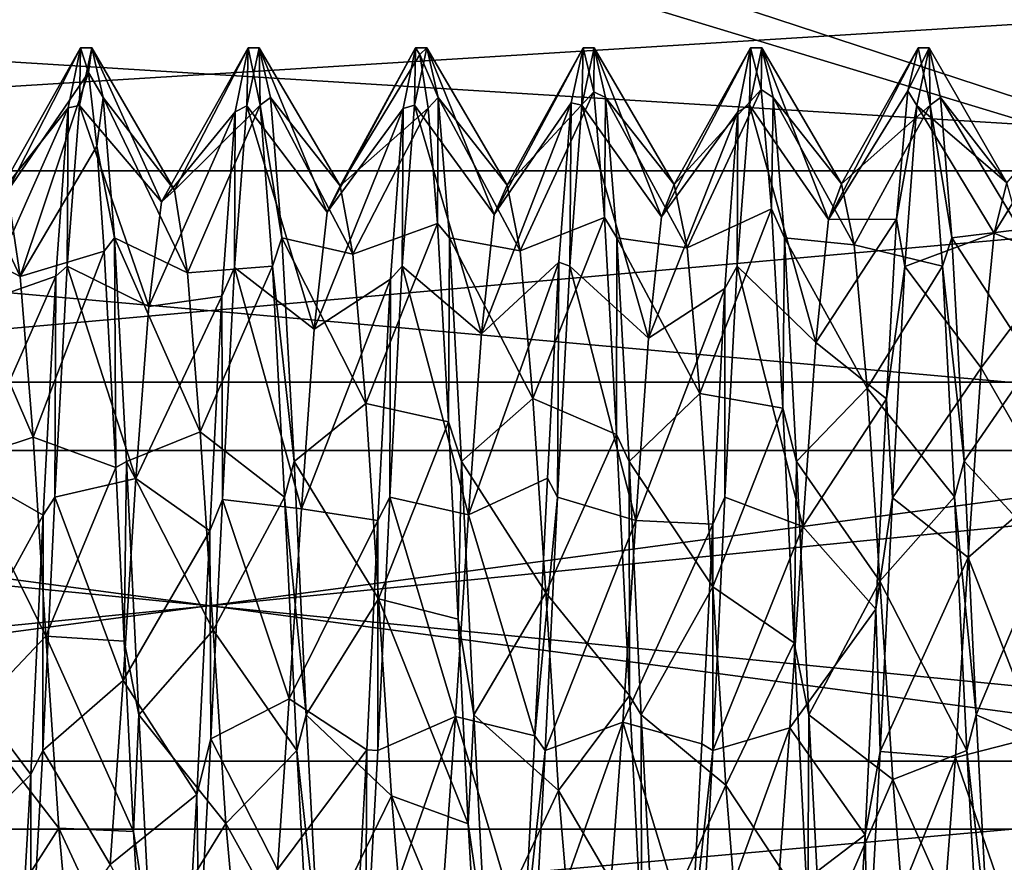
# Model space of a CAD drawing. Extents: x -31 to 106, y -57 to 41.
# Drawn here: x -2 to 7, y -2 to 5 of the extents above; entities that cross this region are included whole.
import ezdxf

# ---------------------------------------------------------------- set-up
doc = ezdxf.new("R2010")
doc.units = 0
doc.header["$MEASUREMENT"] = 0

msp = doc.modelspace()

# ---------------------------------------------------------------- linework, layer by layer
for points in [[(-15, 2.0027, 8.7744), (-0.5847, 6.7336, 5.9715), (-15, 5.6114, 7.0365)], [(15, 2.0027, 8.7744), (-0.5847, 6.7336, 5.9715), (-15, 2.0027, 8.7744)], [(0.5836, 6.7335, -5.9716), (-15, 2.0027, -8.7744), (-15, 5.6114, -7.0365)], [(0.5836, 6.7335, -5.9716), (15, 2.0027, -8.7744), (-15, 2.0027, -8.7744)], [(15, 2.0027, 8.7744), (15, 5.6114, 7.0365), (-0.5847, 6.7336, 5.9715)], [(15, 5.6114, -7.0365), (15, 2.0027, -8.7744), (0.5836, 6.7335, -5.9716)], [(-14, 3.8968, -4.8864), (14, 5.6311, -2.7118), (-14, 5.6311, -2.7118)], [(14, 3.8968, -4.8864), (14, 5.6311, -2.7118), (-14, 3.8968, -4.8864)], [(-14, 5.6311, 2.7118), (14, 3.8968, 4.8864), (-14, 3.8968, 4.8864)], [(14, 5.6311, 2.7118), (14, 3.8968, 4.8864), (-14, 5.6311, 2.7118)], [(-1.153633, 4.999209, -0.002385), (-1.923893, 3.633708, -1.07455), (-1.808693, 3.713475, 0.734597)], [(-1.263195, 4.461646, -2.264011), (-1.923893, 3.633708, -1.07455), (-1.153633, 4.999209, -0.002385)], [(-1.153633, 4.999209, -0.002385), (-1.808693, 3.713475, 0.734597), (-1.081675, 4.778806, 1.4638)], [(-1.153633, 4.999209, -0.002385), (-1.163179, 4.483158, -2.214195), (-1.263195, 4.461646, -2.264011)], [(-0.427107, 3.618971, -1.124333), (-1.163179, 4.483158, -2.214195), (-1.053619, 4.999214, -0.002377)], [(-1.053619, 4.999214, -0.002377), (-1.163179, 4.483158, -2.214195), (-1.153633, 4.999209, -0.002385)], [(-1.081675, 4.778806, 1.4638), (-1.053619, 4.999214, -0.002377), (-1.153633, 4.999209, -0.002385)], [(-0.952049, 4.553733, 2.061178), (-1.053619, 4.999214, -0.002377), (-1.081675, 4.778806, 1.4638)], [(-0.311901, 3.72264, 0.681915), (-1.053619, 4.999214, -0.002377), (-0.952049, 4.553733, 2.061178)], [(-0.427107, 3.618971, -1.124333), (-1.053619, 4.999214, -0.002377), (-0.311901, 3.72264, 0.681915)], [(0.232592, 4.424905, -2.326396), (-0.427107, 3.618971, -1.124333), (0.346561, 4.999278, -0.00226)], [(0.346561, 4.999278, -0.00226), (-0.427107, 3.618971, -1.124333), (-0.311901, 3.72264, 0.681915)], [(0.346561, 4.999278, -0.00226), (-0.311901, 3.72264, 0.681915), (0.456032, 4.483601, 2.209511)], [(0.346561, 4.999278, -0.00226), (0.336716, 4.480226, -2.220371), (0.232592, 4.424905, -2.326396)], [(1.055367, 3.526105, -1.389948), (0.336716, 4.480226, -2.220371), (0.446573, 4.999282, -0.002252)], [(0.446573, 4.999282, -0.002252), (0.336716, 4.480226, -2.220371), (0.346561, 4.999278, -0.00226)], [(0.456032, 4.483601, 2.209511), (0.446573, 4.999282, -0.002252), (0.346561, 4.999278, -0.00226)], [(1.170582, 3.76319, 0.404005), (0.446573, 4.999282, -0.002252), (0.548143, 4.553802, 2.061303)], [(1.170582, 3.76319, 0.404005), (1.055367, 3.526105, -1.389948), (0.446573, 4.999282, -0.002252)], [(0.548143, 4.553802, 2.061303), (0.446573, 4.999282, -0.002252), (0.456032, 4.483601, 2.209511)], [(1.846754, 4.999347, -0.002135), (1.055367, 3.526105, -1.389948), (1.170582, 3.76319, 0.404005)], [(1.73629, 4.454081, -2.277863), (1.055367, 3.526105, -1.389948), (1.846754, 4.999347, -0.002135)], [(1.846754, 4.999347, -0.002135), (1.170582, 3.76319, 0.404005), (1.885288, 4.937705, 0.765965)], [(1.846754, 4.999347, -0.002135), (1.83721, 4.483295, -2.213945), (1.73629, 4.454081, -2.277863)], [(2.552256, 3.505066, -1.43763), (1.83721, 4.483295, -2.213945), (1.946768, 4.999351, -0.002127)], [(1.946768, 4.999351, -0.002127), (1.83721, 4.483295, -2.213945), (1.846754, 4.999347, -0.002135)], [(1.885288, 4.937705, 0.765965), (1.946768, 4.999351, -0.002127), (1.846754, 4.999347, -0.002135)], [(2.048338, 4.55387, 2.061428), (1.946768, 4.999351, -0.002127), (1.885288, 4.937705, 0.765965)], [(2.667473, 3.768654, 0.350623), (1.946768, 4.999351, -0.002127), (2.048338, 4.55387, 2.061428)], [(2.667473, 3.768654, 0.350623), (2.552256, 3.505066, -1.43763), (1.946768, 4.999351, -0.002127)], [(3.346949, 4.999415, -0.00201), (2.552256, 3.505066, -1.43763), (2.667473, 3.768654, 0.350623)], [(3.241495, 4.507067, -2.16342), (2.552256, 3.505066, -1.43763), (3.346949, 4.999415, -0.00201)], [(3.346949, 4.999415, -0.00201), (2.667473, 3.768654, 0.350623), (3.443316, 4.605631, 1.942031)], [(3.346949, 4.999415, -0.00201), (3.337402, 4.483364, -2.21382), (3.241495, 4.507067, -2.16342)], [(4.049044, 3.483228, -1.485612), (3.337402, 4.483364, -2.21382), (3.446962, 4.99942, -0.002001)], [(3.446962, 4.99942, -0.002001), (3.337402, 4.483364, -2.21382), (3.346949, 4.999415, -0.00201)], [(3.443316, 4.605631, 1.942031), (3.446962, 4.99942, -0.002001), (3.346949, 4.999415, -0.00201)], [(3.548532, 4.553939, 2.061553), (3.446962, 4.99942, -0.002001), (3.443316, 4.605631, 1.942031)], [(4.164364, 3.77462, 0.297641), (3.446962, 4.99942, -0.002001), (3.548532, 4.553939, 2.061553)], [(4.164364, 3.77462, 0.297641), (4.049044, 3.483228, -1.485612), (3.446962, 4.99942, -0.002001)], [(4.847143, 4.999484, -0.001885), (4.049044, 3.483228, -1.485612), (4.164364, 3.77462, 0.297641)], [(4.734074, 4.425811, -2.32372), (4.049044, 3.483228, -1.485612), (4.847143, 4.999484, -0.001885)], [(4.847143, 4.999484, -0.001885), (4.164364, 3.77462, 0.297641), (4.94191, 4.625998, 1.891751)], [(4.847143, 4.999484, -0.001885), (4.837597, 4.483432, -2.213695), (4.734074, 4.425811, -2.32372)], [(5.545935, 3.46109, -1.534295), (4.837597, 4.483432, -2.213695), (4.947155, 4.999489, -0.001876)], [(4.947155, 4.999489, -0.001876), (4.837597, 4.483432, -2.213695), (4.847143, 4.999484, -0.001885)], [(4.94191, 4.625998, 1.891751), (4.947155, 4.999489, -0.001876), (4.847143, 4.999484, -0.001885)], [(5.048725, 4.554008, 2.061678), (4.947155, 4.999489, -0.001876), (4.94191, 4.625998, 1.891751)], [(5.661158, 3.780484, 0.245259), (4.947155, 4.999489, -0.001876), (5.048725, 4.554008, 2.061678)], [(5.661158, 3.780484, 0.245259), (5.545935, 3.46109, -1.534295), (4.947155, 4.999489, -0.001876)], [(6.255505, 4.613839, -1.923433), (5.545935, 3.46109, -1.534295), (6.347336, 4.999553, -0.00176)], [(6.347336, 4.999553, -0.00176), (5.545935, 3.46109, -1.534295), (5.661158, 3.780484, 0.245259)], [(6.347336, 4.999553, -0.00176), (5.661158, 3.780484, 0.245259), (6.456808, 4.483876, 2.210012)], [(6.44735, 4.999557, -0.001751), (6.255505, 4.613839, -1.923433), (6.347336, 4.999553, -0.00176)], [(6.44735, 4.999557, -0.001751), (6.33769, 4.482401, -2.21587), (6.255505, 4.613839, -1.923433)], [(7.143637, 3.78813, -0.035953), (6.33769, 4.482401, -2.21587), (6.44735, 4.999557, -0.001751)], [(6.456808, 4.483876, 2.210012), (6.44735, 4.999557, -0.001751), (6.347336, 4.999553, -0.00176)], [(7.143637, 3.78813, -0.035953), (6.44735, 4.999557, -0.001751), (6.54892, 4.554077, 2.061803)], [(6.54892, 4.554077, 2.061803), (6.44735, 4.999557, -0.001751), (6.456808, 4.483876, 2.210012)], [(1.885288, 4.937705, 0.765965), (1.170582, 3.76319, 0.404005), (1.959127, 4.457071, 2.263342)], [(2.048338, 4.55387, 2.061428), (1.885288, 4.937705, 0.765965), (1.959127, 4.457071, 2.263342)], [(-1.081675, 4.778806, 1.4638), (-1.808693, 3.713475, 0.734597), (-1.693565, 2.949617, 2.371983)], [(-1.008558, 4.117438, 2.832553), (-1.081675, 4.778806, 1.4638), (-1.693565, 2.949617, 2.371983)], [(-1.008558, 4.117438, 2.832553), (-0.952049, 4.553733, 2.061178), (-1.081675, 4.778806, 1.4638)], [(3.443316, 4.605631, 1.942031), (2.667473, 3.768654, 0.350623), (2.782619, 3.178427, 2.061126)], [(3.443316, 4.605631, 1.942031), (2.782619, 3.178427, 2.061126), (3.540211, 3.478627, 3.587801)], [(3.540211, 3.478627, 3.587801), (3.548532, 4.553939, 2.061553), (3.443316, 4.605631, 1.942031)], [(4.94191, 4.625998, 1.891751), (4.164364, 3.77462, 0.297641), (4.279512, 3.206395, 2.017247)], [(4.94191, 4.625998, 1.891751), (4.279512, 3.206395, 2.017247), (5.034006, 3.557499, 3.510819)], [(5.034006, 3.557499, 3.510819), (5.048725, 4.554008, 2.061678), (4.94191, 4.625998, 1.891751)], [(6.255505, 4.613839, -1.923433), (6.154917, 3.462945, -3.608012), (5.545935, 3.46109, -1.534295)], [(6.33769, 4.482401, -2.21587), (6.154917, 3.462945, -3.608012), (6.255505, 4.613839, -1.923433)], [(-1.808693, 3.713475, 0.734597), (-2.452244, 4.553664, 2.061053), (-1.693565, 2.949617, 2.371983)], [(-1.693565, 2.949617, 2.371983), (-2.452244, 4.553664, 2.061053), (-2.350662, 3.296348, 3.756723)], [(-0.850464, 3.296417, 3.756848), (-0.952049, 4.553733, 2.061178), (-1.008558, 4.117438, 2.832553)], [(-0.196671, 2.984087, 2.332004), (-0.952049, 4.553733, 2.061178), (-0.850464, 3.296417, 3.756848)], [(-0.311901, 3.72264, 0.681915), (-0.952049, 4.553733, 2.061178), (-0.196671, 2.984087, 2.332004)], [(0.649729, 3.296485, 3.756973), (0.548143, 4.553802, 2.061303), (0.456032, 4.483601, 2.209511)], [(1.170582, 3.76319, 0.404005), (0.548143, 4.553802, 2.061303), (1.285822, 3.148858, 2.104006)], [(1.285822, 3.148858, 2.104006), (0.548143, 4.553802, 2.061303), (0.649729, 3.296485, 3.756973)], [(2.044115, 3.425056, 3.63808), (2.048338, 4.55387, 2.061428), (1.959127, 4.457071, 2.263342)], [(2.149923, 3.296554, 3.757098), (2.048338, 4.55387, 2.061428), (2.044115, 3.425056, 3.63808)], [(2.782619, 3.178427, 2.061126), (2.048338, 4.55387, 2.061428), (2.149923, 3.296554, 3.757098)], [(2.667473, 3.768654, 0.350623), (2.048338, 4.55387, 2.061428), (2.782619, 3.178427, 2.061126)], [(3.241495, 4.507067, -2.16342), (2.436884, 2.437601, -2.901278), (2.552256, 3.505066, -1.43763)], [(3.13118, 3.079029, -3.941425), (2.436884, 2.437601, -2.901278), (3.241495, 4.507067, -2.16342)], [(3.241495, 4.507067, -2.16342), (3.227789, 3.042326, -3.969322), (3.13118, 3.079029, -3.941425)], [(3.337402, 4.483364, -2.21382), (3.227789, 3.042326, -3.969322), (3.241495, 4.507067, -2.16342)], [(3.650116, 3.296623, 3.757223), (3.548532, 4.553939, 2.061553), (3.540211, 3.478627, 3.587801)], [(4.279512, 3.206395, 2.017247), (3.548532, 4.553939, 2.061553), (3.650116, 3.296623, 3.757223)], [(4.279512, 3.206395, 2.017247), (4.164364, 3.77462, 0.297641), (3.548532, 4.553939, 2.061553)], [(5.150311, 3.296692, 3.757348), (5.048725, 4.554008, 2.061678), (5.034006, 3.557499, 3.510819)], [(5.776304, 3.232663, 1.971867), (5.048725, 4.554008, 2.061678), (5.150311, 3.296692, 3.757348)], [(5.776304, 3.232663, 1.971867), (5.661158, 3.780484, 0.245259), (5.048725, 4.554008, 2.061678)], [(6.650505, 3.29676, 3.757473), (6.54892, 4.554077, 2.061803), (6.456808, 4.483876, 2.210012)], [(7.258797, 3.370328, 1.726765), (6.54892, 4.554077, 2.061803), (6.650505, 3.29676, 3.757473)], [(7.258797, 3.370328, 1.726765), (7.143637, 3.78813, -0.035953), (6.54892, 4.554077, 2.061803)], [(-1.375519, 2.952698, -4.038018), (-2.039257, 2.719254, -2.635303), (-1.263195, 4.461646, -2.264011)], [(-1.263195, 4.461646, -2.264011), (-2.039257, 2.719254, -2.635303), (-1.923893, 3.633708, -1.07455)], [(-1.263195, 4.461646, -2.264011), (-1.272793, 3.04212, -3.969697), (-1.375519, 2.952698, -4.038018)], [(-0.542372, 2.682415, -2.674186), (-1.272793, 3.04212, -3.969697), (-1.163179, 4.483158, -2.214195)], [(-1.163179, 4.483158, -2.214195), (-1.272793, 3.04212, -3.969697), (-1.263195, 4.461646, -2.264011)], [(-0.542372, 2.682415, -2.674186), (-1.163179, 4.483158, -2.214195), (-0.427107, 3.618971, -1.124333)], [(0.112453, 2.774033, -4.162919), (-0.542372, 2.682415, -2.674186), (0.232592, 4.424905, -2.326396)], [(0.232592, 4.424905, -2.326396), (-0.542372, 2.682415, -2.674186), (-0.427107, 3.618971, -1.124333)], [(0.456032, 4.483601, 2.209511), (-0.311901, 3.72264, 0.681915), (-0.196671, 2.984087, 2.332004)], [(0.456032, 4.483601, 2.209511), (-0.196671, 2.984087, 2.332004), (0.565405, 3.042866, 3.964881)], [(0.232592, 4.424905, -2.326396), (0.226799, 3.031187, -3.978174), (0.112453, 2.774033, -4.162919)], [(0.940096, 2.47684, -2.865696), (0.226799, 3.031187, -3.978174), (0.336716, 4.480226, -2.220371)], [(0.336716, 4.480226, -2.220371), (0.226799, 3.031187, -3.978174), (0.232592, 4.424905, -2.326396)], [(1.055367, 3.526105, -1.389948), (0.940096, 2.47684, -2.865696), (0.336716, 4.480226, -2.220371)], [(0.649729, 3.296485, 3.756973), (0.456032, 4.483601, 2.209511), (0.565405, 3.042866, 3.964881)], [(1.73629, 4.454081, -2.277863), (0.940096, 2.47684, -2.865696), (1.055367, 3.526105, -1.389948)], [(1.623167, 2.926831, -4.056873), (0.940096, 2.47684, -2.865696), (1.73629, 4.454081, -2.277863)], [(1.959127, 4.457071, 2.263342), (1.170582, 3.76319, 0.404005), (1.285822, 3.148858, 2.104006)], [(1.959127, 4.457071, 2.263342), (1.285822, 3.148858, 2.104006), (2.044115, 3.425056, 3.63808)], [(1.73629, 4.454081, -2.277863), (1.727594, 3.042258, -3.969447), (1.623167, 2.926831, -4.056873)], [(2.436884, 2.437601, -2.901278), (1.727594, 3.042258, -3.969447), (1.83721, 4.483295, -2.213945)], [(1.83721, 4.483295, -2.213945), (1.727594, 3.042258, -3.969447), (1.73629, 4.454081, -2.277863)], [(2.552256, 3.505066, -1.43763), (2.436884, 2.437601, -2.901278), (1.83721, 4.483295, -2.213945)], [(3.933773, 2.398262, -2.935759), (3.227789, 3.042326, -3.969322), (3.337402, 4.483364, -2.21382)], [(4.049044, 3.483228, -1.485612), (3.933773, 2.398262, -2.935759), (3.337402, 4.483364, -2.21382)], [(4.616644, 2.842152, -4.116435), (3.933773, 2.398262, -2.935759), (4.734074, 4.425811, -2.32372)], [(4.734074, 4.425811, -2.32372), (3.933773, 2.398262, -2.935759), (4.049044, 3.483228, -1.485612)], [(4.734074, 4.425811, -2.32372), (4.727982, 3.042395, -3.969197), (4.616644, 2.842152, -4.116435)], [(5.430662, 2.358023, -2.96844), (4.727982, 3.042395, -3.969197), (4.837597, 4.483432, -2.213695)], [(4.837597, 4.483432, -2.213695), (4.727982, 3.042395, -3.969197), (4.734074, 4.425811, -2.32372)], [(5.545935, 3.46109, -1.534295), (5.430662, 2.358023, -2.96844), (4.837597, 4.483432, -2.213695)], [(6.456808, 4.483876, 2.210012), (5.661158, 3.780484, 0.245259), (5.776304, 3.232663, 1.971867)], [(6.456808, 4.483876, 2.210012), (5.776304, 3.232663, 1.971867), (6.566181, 3.043141, 3.965382)], [(6.33769, 4.482401, -2.21587), (6.227974, 3.038363, -3.972272), (6.154917, 3.462945, -3.608012)], [(7.028402, 3.337921, -1.78671), (6.227974, 3.038363, -3.972272), (6.33769, 4.482401, -2.21587)], [(7.028402, 3.337921, -1.78671), (6.33769, 4.482401, -2.21587), (7.143637, 3.78813, -0.035953)], [(6.650505, 3.29676, 3.757473), (6.456808, 4.483876, 2.210012), (6.566181, 3.043141, 3.965382)], [(7.740675, 4.49527, -2.181548), (7.028402, 3.337921, -1.78671), (7.143637, 3.78813, -0.035953)], [(7.740675, 4.49527, -2.181548), (7.632763, 3.094038, -3.930847), (7.028402, 3.337921, -1.78671)], [(-1.008558, 4.117438, 2.832553), (-1.693565, 2.949617, 2.371983), (-0.940981, 3.177405, 3.855048)], [(-0.850464, 3.296417, 3.756848), (-1.008558, 4.117438, 2.832553), (-0.940981, 3.177405, 3.855048)], [(-14, 1.3908, -6.0933), (14, 1.3908, -6.0933), (-14, 3.8968, -4.8864)], [(14, 1.3908, -6.0933), (14, 3.8968, -4.8864), (-14, 3.8968, -4.8864)], [(-14, 3.8968, 4.8864), (14, 3.8968, 4.8864), (-14, 1.3908, 6.0933)], [(14, 3.8968, 4.8864), (14, 1.3908, 6.0933), (-14, 1.3908, 6.0933)], [(5.034006, 3.557499, 3.510819), (4.279512, 3.206395, 2.017247), (4.394575, 1.902836, 3.270759)], [(5.034006, 3.557499, 3.510819), (4.394575, 1.902836, 3.270759), (5.137524, 1.76987, 4.673596)], [(5.137524, 1.76987, 4.673596), (5.150311, 3.296692, 3.757348), (5.034006, 3.557499, 3.510819)], [(3.540211, 3.478627, 3.587801), (2.782619, 3.178427, 2.061126), (2.897778, 1.856464, 3.297835)], [(3.540211, 3.478627, 3.587801), (2.897778, 1.856464, 3.297835), (3.648014, 1.532978, 4.757571)], [(3.648014, 1.532978, 4.757571), (3.650116, 3.296623, 3.757223), (3.540211, 3.478627, 3.587801)], [(6.065023, 1.852746, -4.644727), (5.430662, 2.358023, -2.96844), (6.154917, 3.462945, -3.608012)], [(6.154917, 3.462945, -3.608012), (5.430662, 2.358023, -2.96844), (5.545935, 3.46109, -1.534295)], [(6.154917, 3.462945, -3.608012), (6.227974, 3.038363, -3.972272), (6.065023, 1.852746, -4.644727)], [(2.044115, 3.425056, 3.63808), (1.285822, 3.148858, 2.104006), (1.400883, 1.810692, 3.324912)], [(2.044115, 3.425056, 3.63808), (1.400883, 1.810692, 3.324912), (2.141529, 1.649221, 4.718346)], [(2.141529, 1.649221, 4.718346), (2.149923, 3.296554, 3.757098), (2.044115, 3.425056, 3.63808)], [(7.373976, 2.184794, 3.090497), (7.258797, 3.370328, 1.726765), (6.650505, 3.29676, 3.757473)], [(-1.693565, 2.949617, 2.371983), (-2.350662, 3.296348, 3.756723), (-1.57852, 1.511429, 3.472669)], [(-1.57852, 1.511429, 3.472669), (-2.350662, 3.296348, 3.756723), (-2.241364, 1.293583, 4.827278)], [(-0.838184, 1.239742, 4.841595), (-0.850464, 3.296417, 3.756848), (-0.940981, 3.177405, 3.855048)], [(-0.081623, 1.558802, 3.449893), (-0.850464, 3.296417, 3.756848), (-0.741167, 1.293652, 4.827404)], [(-0.196671, 2.984087, 2.332004), (-0.850464, 3.296417, 3.756848), (-0.081623, 1.558802, 3.449893)], [(-0.741167, 1.293652, 4.827404), (-0.850464, 3.296417, 3.756848), (-0.838184, 1.239742, 4.841595)], [(0.759027, 1.293721, 4.827528), (0.649729, 3.296485, 3.756973), (0.565405, 3.042866, 3.964881)], [(1.400883, 1.810692, 3.324912), (0.649729, 3.296485, 3.756973), (0.759027, 1.293721, 4.827528)], [(1.285822, 3.148858, 2.104006), (0.649729, 3.296485, 3.756973), (1.400883, 1.810692, 3.324912)], [(2.25922, 1.293789, 4.827653), (2.149923, 3.296554, 3.757098), (2.141529, 1.649221, 4.718346)], [(2.897778, 1.856464, 3.297835), (2.149923, 3.296554, 3.757098), (2.25922, 1.293789, 4.827653)], [(2.782619, 3.178427, 2.061126), (2.149923, 3.296554, 3.757098), (2.897778, 1.856464, 3.297835)], [(3.759415, 1.293858, 4.827779), (3.650116, 3.296623, 3.757223), (3.648014, 1.532978, 4.757571)], [(4.279512, 3.206395, 2.017247), (3.650116, 3.296623, 3.757223), (4.394575, 1.902836, 3.270759)], [(4.394575, 1.902836, 3.270759), (3.650116, 3.296623, 3.757223), (3.759415, 1.293858, 4.827779)], [(5.259607, 1.293927, 4.827904), (5.150311, 3.296692, 3.757348), (5.137524, 1.76987, 4.673596)], [(5.89147, 1.949508, 3.244182), (5.150311, 3.296692, 3.757348), (5.259607, 1.293927, 4.827904)], [(5.776304, 3.232663, 1.971867), (5.150311, 3.296692, 3.757348), (5.89147, 1.949508, 3.244182)], [(6.913128, 2.131547, -3.135549), (6.227974, 3.038363, -3.972272), (7.028402, 3.337921, -1.78671)], [(6.759802, 1.293996, 4.828029), (6.650505, 3.29676, 3.757473), (6.566181, 3.043141, 3.965382)], [(7.373976, 2.184794, 3.090497), (6.650505, 3.29676, 3.757473), (6.759802, 1.293996, 4.828029)], [(7.632763, 3.094038, -3.930847), (6.913128, 2.131547, -3.135549), (7.028402, 3.337921, -1.78671)], [(-0.940981, 3.177405, 3.855048), (-1.693565, 2.949617, 2.371983), (-1.57852, 1.511429, 3.472669)], [(-0.940981, 3.177405, 3.855048), (-1.57852, 1.511429, 3.472669), (-0.838184, 1.239742, 4.841595)], [(6.566181, 3.043141, 3.965382), (5.776304, 3.232663, 1.971867), (5.89147, 1.949508, 3.244182)], [(7.632763, 3.094038, -3.930847), (7.524836, 1.066792, -4.883573), (6.913128, 2.131547, -3.135549)], [(-0.657656, 1.139232, -3.614487), (-1.382322, 0.97337, -4.906922), (-1.272793, 3.04212, -3.969697)], [(-1.272793, 3.04212, -3.969697), (-1.382322, 0.97337, -4.906922), (-1.375519, 2.952698, -4.038018)], [(-0.542372, 2.682415, -2.674186), (-0.657656, 1.139232, -3.614487), (-1.272793, 3.04212, -3.969697)], [(0.565405, 3.042866, 3.964881), (-0.196671, 2.984087, 2.332004), (-0.081623, 1.558802, 3.449893)], [(0.565405, 3.042866, 3.964881), (-0.081623, 1.558802, 3.449893), (0.674591, 0.974282, 4.901917)], [(0.226799, 3.031187, -3.978174), (0.116869, 0.952935, -4.911098), (0.112453, 2.774033, -4.162919)], [(0.824808, 0.868259, -3.689186), (0.116869, 0.952935, -4.911098), (0.226799, 3.031187, -3.978174)], [(0.940096, 2.47684, -2.865696), (0.824808, 0.868259, -3.689186), (0.226799, 3.031187, -3.978174)], [(0.759027, 1.293721, 4.827528), (0.565405, 3.042866, 3.964881), (0.674591, 0.974282, 4.901917)], [(2.321596, 0.81612, -3.699565), (1.618065, 0.973507, -4.906672), (1.727594, 3.042258, -3.969447)], [(1.727594, 3.042258, -3.969447), (1.618065, 0.973507, -4.906672), (1.623167, 2.926831, -4.056873)], [(2.436884, 2.437601, -2.901278), (2.321596, 0.81612, -3.699565), (1.727594, 3.042258, -3.969447)], [(3.13118, 3.079029, -3.941425), (2.321596, 0.81612, -3.699565), (2.436884, 2.437601, -2.901278)], [(3.028662, 1.144297, -4.868142), (2.321596, 0.81612, -3.699565), (3.13118, 3.079029, -3.941425)], [(3.13118, 3.079029, -3.941425), (3.118258, 0.973576, -4.906547), (3.028662, 1.144297, -4.868142)], [(3.227789, 3.042326, -3.969322), (3.118258, 0.973576, -4.906547), (3.13118, 3.079029, -3.941425)], [(3.818485, 0.763581, -3.710144), (3.118258, 0.973576, -4.906547), (3.227789, 3.042326, -3.969322)], [(3.933773, 2.398262, -2.935759), (3.818485, 0.763581, -3.710144), (3.227789, 3.042326, -3.969322)], [(4.727982, 3.042395, -3.969197), (4.618452, 0.973645, -4.906422), (4.616644, 2.842152, -4.116435)], [(5.315275, 0.711241, -3.721523), (4.618452, 0.973645, -4.906422), (4.727982, 3.042395, -3.969197)], [(5.430662, 2.358023, -2.96844), (5.315275, 0.711241, -3.721523), (4.727982, 3.042395, -3.969197)], [(6.566181, 3.043141, 3.965382), (5.89147, 1.949508, 3.244182), (6.675365, 0.974557, 4.902417)], [(6.227974, 3.038363, -3.972272), (6.118244, 0.966212, -4.907997), (6.065023, 1.852746, -4.644727)], [(6.913128, 2.131547, -3.135549), (6.118244, 0.966212, -4.907997), (6.227974, 3.038363, -3.972272)], [(6.759802, 1.293996, 4.828029), (6.566181, 3.043141, 3.965382), (6.675365, 0.974557, 4.902417)], [(-1.487753, 0.810441, -4.936643), (-2.154545, 1.189971, -3.600308), (-1.375519, 2.952698, -4.038018)], [(-1.375519, 2.952698, -4.038018), (-2.154545, 1.189971, -3.600308), (-2.039257, 2.719254, -2.635303)], [(-1.375519, 2.952698, -4.038018), (-1.382322, 0.97337, -4.906922), (-1.487753, 0.810441, -4.936643)], [(1.623167, 2.926831, -4.056873), (0.824808, 0.868259, -3.689186), (0.940096, 2.47684, -2.865696)], [(1.510033, 0.762472, -4.942895), (0.824808, 0.868259, -3.689186), (1.623167, 2.926831, -4.056873)], [(1.623167, 2.926831, -4.056873), (1.618065, 0.973507, -4.906672), (1.510033, 0.762472, -4.942895)], [(4.508917, 0.730105, -4.947248), (3.818485, 0.763581, -3.710144), (4.616644, 2.842152, -4.116435)], [(4.616644, 2.842152, -4.116435), (3.818485, 0.763581, -3.710144), (3.933773, 2.398262, -2.935759)], [(4.616644, 2.842152, -4.116435), (4.618452, 0.973645, -4.906422), (4.508917, 0.730105, -4.947248)], [(0.005629, 0.67269, -4.955527), (-0.657656, 1.139232, -3.614487), (0.112453, 2.774033, -4.162919)], [(0.112453, 2.774033, -4.162919), (-0.657656, 1.139232, -3.614487), (-0.542372, 2.682415, -2.674186)], [(0.112453, 2.774033, -4.162919), (0.116869, 0.952935, -4.911098), (0.005629, 0.67269, -4.955527)], [(6.065023, 1.852746, -4.644727), (5.315275, 0.711241, -3.721523), (5.430662, 2.358023, -2.96844)], [(6.797743, 0.43337, -3.763917), (6.118244, 0.966212, -4.907997), (6.913128, 2.131547, -3.135549)], [(7.488981, 0.501137, 3.755415), (7.373976, 2.184794, 3.090497), (6.759802, 1.293996, 4.828029)], [(7.524836, 1.066792, -4.883573), (6.797743, 0.43337, -3.763917), (6.913128, 2.131547, -3.135549)], [(15, 2.0027, 8.7744), (-15, 2.0027, 8.7744), (-15, -2.0027, 8.7744)], [(15, -2.0027, 8.7744), (15, 2.0027, 8.7744), (-15, -2.0027, 8.7744)], [(15, -2.0027, -8.7744), (-15, -2.0027, -8.7744), (-15, 2.0027, -8.7744)], [(15, 2.0027, -8.7744), (15, -2.0027, -8.7744), (-15, 2.0027, -8.7744)], [(5.89147, 1.949508, 3.244182), (5.259607, 1.293927, 4.827904), (6.006468, 0.220835, 3.782282)], [(6.675365, 0.974557, 4.902417), (5.89147, 1.949508, 3.244182), (6.006468, 0.220835, 3.782282)], [(2.897778, 1.856464, 3.297835), (2.25922, 1.293789, 4.827653), (3.01277, 0.116185, 3.784228)], [(3.648014, 1.532978, 4.757571), (2.897778, 1.856464, 3.297835), (3.01277, 0.116185, 3.784228)], [(4.394575, 1.902836, 3.270759), (3.759415, 1.293858, 4.827779), (4.509569, 0.16876, 3.783655)], [(5.137524, 1.76987, 4.673596), (4.394575, 1.902836, 3.270759), (4.509569, 0.16876, 3.783655)], [(5.97064, -0.031431, -5.002568), (5.315275, 0.711241, -3.721523), (6.065023, 1.852746, -4.644727)], [(6.065023, 1.852746, -4.644727), (6.118244, 0.966212, -4.907997), (5.97064, -0.031431, -5.002568)], [(1.400883, 1.810692, 3.324912), (0.759027, 1.293721, 4.827528), (1.515875, 0.062809, 3.783801)], [(2.141529, 1.649221, 4.718346), (1.400883, 1.810692, 3.324912), (1.515875, 0.062809, 3.783801)], [(5.137524, 1.76987, 4.673596), (4.509569, 0.16876, 3.783655), (5.239176, -0.331971, 4.986548)], [(5.239176, -0.331971, 4.986548), (5.259607, 1.293927, 4.827904), (5.137524, 1.76987, 4.673596)], [(2.141529, 1.649221, 4.718346), (1.515875, 0.062809, 3.783801), (2.229805, -0.120181, 4.995308)], [(2.229805, -0.120181, 4.995308), (2.25922, 1.293789, 4.827653), (2.141529, 1.649221, 4.718346)], [(-1.57852, 1.511429, 3.472669), (-2.241364, 1.293583, 4.827278), (-1.46344, -0.271771, 3.773836)], [(-0.838184, 1.239742, 4.841595), (-1.57852, 1.511429, 3.472669), (-1.46344, -0.271771, 3.773836)], [(-0.081623, 1.558802, 3.449893), (-0.741167, 1.293652, 4.827404), (0.033356, -0.218195, 3.778163)], [(0.674591, 0.974282, 4.901917), (-0.081623, 1.558802, 3.449893), (0.033356, -0.218195, 3.778163)], [(3.648014, 1.532978, 4.757571), (3.01277, 0.116185, 3.784228), (3.762743, -0.804204, 4.931596)], [(3.762743, -0.804204, 4.931596), (3.759415, 1.293858, 4.827779), (3.648014, 1.532978, 4.757571)], [(-14, -1.3908, -6.0933), (14, 1.3908, -6.0933), (-14, 1.3908, -6.0933)], [(14, -1.3908, -6.0933), (14, 1.3908, -6.0933), (-14, -1.3908, -6.0933)], [(-14, 1.3908, 6.0933), (14, -1.3908, 6.0933), (-14, -1.3908, 6.0933)], [(14, 1.3908, 6.0933), (14, -1.3908, 6.0933), (-14, 1.3908, 6.0933)], [(-1.46344, -0.271771, 3.773836), (-2.241364, 1.293583, 4.827278), (-2.13213, -0.976299, 4.901593)], [(-0.838184, 1.239742, 4.841595), (-1.46344, -0.271771, 3.773836), (-0.761297, -0.316444, 4.986149)], [(-0.761297, -0.316444, 4.986149), (-0.741167, 1.293652, 4.827404), (-0.838184, 1.239742, 4.841595)], [(-0.631941, -0.97623, 4.901718), (-0.741167, 1.293652, 4.827404), (-0.761297, -0.316444, 4.986149)], [(0.033356, -0.218195, 3.778163), (-0.741167, 1.293652, 4.827404), (-0.631941, -0.97623, 4.901718)], [(0.868254, -0.976161, 4.901843), (0.759027, 1.293721, 4.827528), (0.674591, 0.974282, 4.901917)], [(1.515875, 0.062809, 3.783801), (0.759027, 1.293721, 4.827528), (0.868254, -0.976161, 4.901843)], [(2.368448, -0.976093, 4.901968), (2.25922, 1.293789, 4.827653), (2.229805, -0.120181, 4.995308)], [(3.01277, 0.116185, 3.784228), (2.25922, 1.293789, 4.827653), (2.368448, -0.976093, 4.901968)], [(4.509569, 0.16876, 3.783655), (3.759415, 1.293858, 4.827779), (3.868641, -0.976024, 4.902093)], [(3.868641, -0.976024, 4.902093), (3.759415, 1.293858, 4.827779), (3.762743, -0.804204, 4.931596)], [(5.368835, -0.975955, 4.902218), (5.259607, 1.293927, 4.827904), (5.239176, -0.331971, 4.986548)], [(6.006468, 0.220835, 3.782282), (5.259607, 1.293927, 4.827904), (5.368835, -0.975955, 4.902218)], [(6.86903, -0.975886, 4.902343), (6.759802, 1.293996, 4.828029), (6.675365, 0.974557, 4.902417)], [(7.488981, 0.501137, 3.755415), (6.759802, 1.293996, 4.828029), (6.86903, -0.975886, 4.902343)], [(-1.487753, 0.810441, -4.936643), (-2.269817, -0.616079, -3.740618), (-2.154545, 1.189971, -3.600308)], [(-0.657656, 1.139232, -3.614487), (-0.773027, -0.668217, -3.733395), (-1.382322, 0.97337, -4.906922)], [(0.005629, 0.67269, -4.955527), (-0.773027, -0.668217, -3.733395), (-0.657656, 1.139232, -3.614487)], [(3.028662, 1.144297, -4.868142), (2.915855, -1.164006, -4.866957), (2.321596, 0.81612, -3.699565)], [(3.118258, 0.973576, -4.906547), (2.915855, -1.164006, -4.866957), (3.028662, 1.144297, -4.868142)], [(7.524836, 1.066792, -4.883573), (7.417038, -1.172301, -4.865982), (6.797743, 0.43337, -3.763917)], [(-0.773027, -0.668217, -3.733395), (-1.491924, -1.296522, -4.832625), (-1.382322, 0.97337, -4.906922)], [(-1.382322, 0.97337, -4.906922), (-1.491924, -1.296522, -4.832625), (-1.487753, 0.810441, -4.936643)], [(0.674591, 0.974282, 4.901917), (0.033356, -0.218195, 3.778163), (0.783812, -1.295613, 4.827412)], [(0.868254, -0.976161, 4.901843), (0.674591, 0.974282, 4.901917), (0.783812, -1.295613, 4.827412)], [(2.206335, -0.993416, -3.660252), (1.508463, -1.296385, -4.832376), (1.618065, 0.973507, -4.906672)], [(1.618065, 0.973507, -4.906672), (1.508463, -1.296385, -4.832376), (1.510033, 0.762472, -4.942895)], [(2.321596, 0.81612, -3.699565), (2.206335, -0.993416, -3.660252), (1.618065, 0.973507, -4.906672)], [(3.118258, 0.973576, -4.906547), (3.008657, -1.296316, -4.83225), (2.915855, -1.164006, -4.866957)], [(3.818485, 0.763581, -3.710144), (3.008657, -1.296316, -4.83225), (3.118258, 0.973576, -4.906547)], [(5.315275, 0.711241, -3.721523), (4.508852, -1.296247, -4.832125), (4.618452, 0.973645, -4.906422)], [(4.618452, 0.973645, -4.906422), (4.508852, -1.296247, -4.832125), (4.508917, 0.730105, -4.947248)], [(6.675365, 0.974557, 4.902417), (6.006468, 0.220835, 3.782282), (6.784588, -1.295338, 4.827913)], [(6.86903, -0.975886, 4.902343), (6.675365, 0.974557, 4.902417), (6.784588, -1.295338, 4.827913)], [(0.116869, 0.952935, -4.911098), (0.013378, -1.193142, -4.859199), (0.005629, 0.67269, -4.955527)], [(0.716553, -0.833567, -3.698974), (0.013378, -1.193142, -4.859199), (0.116869, 0.952935, -4.911098)], [(0.824808, 0.868259, -3.689186), (0.716553, -0.833567, -3.698974), (0.116869, 0.952935, -4.911098)], [(6.118244, 0.966212, -4.907997), (6.008545, -1.30608, -4.8295), (5.97064, -0.031431, -5.002568)], [(6.797743, 0.43337, -3.763917), (6.008545, -1.30608, -4.8295), (6.118244, 0.966212, -4.907997)], [(-1.599953, -1.51205, -4.774037), (-2.269817, -0.616079, -3.740618), (-1.487753, 0.810441, -4.936643)], [(-1.487753, 0.810441, -4.936643), (-1.491924, -1.296522, -4.832625), (-1.599953, -1.51205, -4.774037)], [(1.510033, 0.762472, -4.942895), (0.716553, -0.833567, -3.698974), (0.824808, 0.868259, -3.689186)], [(2.915855, -1.164006, -4.866957), (2.206335, -0.993416, -3.660252), (2.321596, 0.81612, -3.699565)], [(1.411053, -1.289989, -4.836684), (0.716553, -0.833567, -3.698974), (1.510033, 0.762472, -4.942895)], [(1.510033, 0.762472, -4.942895), (1.508463, -1.296385, -4.832376), (1.411053, -1.289989, -4.836684)], [(3.703123, -1.043453, -3.646128), (3.008657, -1.296316, -4.83225), (3.818485, 0.763581, -3.710144)], [(4.508917, 0.730105, -4.947248), (3.703123, -1.043453, -3.646128), (3.818485, 0.763581, -3.710144)], [(4.412344, -1.237245, -4.848233), (3.703123, -1.043453, -3.646128), (4.508917, 0.730105, -4.947248)], [(4.508917, 0.730105, -4.947248), (4.508852, -1.296247, -4.832125), (4.412344, -1.237245, -4.848233)], [(5.200012, -1.093389, -3.629303), (4.508852, -1.296247, -4.832125), (5.315275, 0.711241, -3.721523)], [(5.97064, -0.031431, -5.002568), (5.200012, -1.093389, -3.629303), (5.315275, 0.711241, -3.721523)], [(-0.111073, -1.6904, -4.709713), (-0.773027, -0.668217, -3.733395), (0.005629, 0.67269, -4.955527)], [(0.005629, 0.67269, -4.955527), (0.013378, -1.193142, -4.859199), (-0.111073, -1.6904, -4.709713)], [(7.488981, 0.501137, 3.755415), (6.86903, -0.975886, 4.902343), (7.603935, -1.297607, 3.555516)], [(6.682487, -1.359448, -3.53818), (6.008545, -1.30608, -4.8295), (6.797743, 0.43337, -3.763917)], [(7.417038, -1.172301, -4.865982), (6.682487, -1.359448, -3.53818), (6.797743, 0.43337, -3.763917)], [(6.006468, 0.220835, 3.782282), (5.368835, -0.975955, 4.902218), (6.121418, -1.557917, 3.449467)], [(6.784588, -1.295338, 4.827913), (6.006468, 0.220835, 3.782282), (6.121418, -1.557917, 3.449467)], [(3.01277, 0.116185, 3.784228), (2.368448, -0.976093, 4.901968), (3.127722, -1.65537, 3.406507)], [(3.762743, -0.804204, 4.931596), (3.01277, 0.116185, 3.784228), (3.127722, -1.65537, 3.406507)], [(4.509569, 0.16876, 3.783655), (3.868641, -0.976024, 4.902093), (4.624619, -1.607094, 3.428037)], [(5.239176, -0.331971, 4.986548), (4.509569, 0.16876, 3.783655), (4.624619, -1.607094, 3.428037)], [(1.515875, 0.062809, 3.783801), (0.868254, -0.976161, 4.901843), (1.630924, -1.702947, 3.384678)], [(2.229805, -0.120181, 4.995308), (1.515875, 0.062809, 3.783801), (2.317446, -1.952246, 4.601681)], [(2.317446, -1.952246, 4.601681), (1.515875, 0.062809, 3.783801), (1.630924, -1.702947, 3.384678)], [(5.873077, -2.05186, -4.561711), (5.200012, -1.093389, -3.629303), (5.97064, -0.031431, -5.002568)], [(5.97064, -0.031431, -5.002568), (6.008545, -1.30608, -4.8295), (5.873077, -2.05186, -4.561711)], [(2.317446, -1.952246, 4.601681), (2.368448, -0.976093, 4.901968), (2.229805, -0.120181, 4.995308)], [(0.033356, -0.218195, 3.778163), (-0.631941, -0.97623, 4.901718), (0.148304, -1.949758, 3.249025)], [(0.783812, -1.295613, 4.827412), (0.033356, -0.218195, 3.778163), (0.148304, -1.949758, 3.249025)], [(-1.46344, -0.271771, 3.773836), (-2.13213, -0.976299, 4.901593), (-1.348494, -1.993635, 3.220795)], [(-0.761297, -0.316444, 4.986149), (-1.46344, -0.271771, 3.773836), (-0.679247, -2.021595, 4.571924)], [(-0.679247, -2.021595, 4.571924), (-1.46344, -0.271771, 3.773836), (-1.348494, -1.993635, 3.220795)], [(-0.679247, -2.021595, 4.571924), (-0.631941, -0.97623, 4.901718), (-0.761297, -0.316444, 4.986149)], [(5.360056, -2.72174, 4.194246), (5.239176, -0.331971, 4.986548), (4.624619, -1.607094, 3.428037)], [(5.360056, -2.72174, 4.194246), (5.368835, -0.975955, 4.902218), (5.239176, -0.331971, 4.986548)], [(-1.599953, -1.51205, -4.774037), (-2.385139, -2.27734, -3.030012), (-2.269817, -0.616079, -3.740618)], [(-0.773027, -0.668217, -3.733395), (-0.888247, -2.319374, -2.996685), (-1.491924, -1.296522, -4.832625)], [(-0.111073, -1.6904, -4.709713), (-0.888247, -2.319374, -2.996685), (-0.773027, -0.668217, -3.733395)], [(0.716553, -0.833567, -3.698974), (0.610147, -2.363408, -2.964158), (0.013378, -1.193142, -4.859199)], [(1.411053, -1.289989, -4.836684), (0.610147, -2.363408, -2.964158), (0.716553, -0.833567, -3.698974)], [(3.762743, -0.804204, 4.931596), (3.127722, -1.65537, 3.406507), (3.871841, -2.936548, 4.046693)], [(3.871841, -2.936548, 4.046693), (3.868641, -0.976024, 4.902093), (3.762743, -0.804204, 4.931596)], [(-1.348494, -1.993635, 3.220795), (-2.13213, -0.976299, 4.901593), (-2.023033, -3.045039, 3.964386)], [(-0.52284, -3.044971, 3.964512), (-0.631941, -0.97623, 4.901718), (-0.679247, -2.021595, 4.571924)], [(0.148304, -1.949758, 3.249025), (-0.631941, -0.97623, 4.901718), (-0.52284, -3.044971, 3.964512)], [(0.977352, -3.044902, 3.964637), (0.868254, -0.976161, 4.901843), (0.783812, -1.295613, 4.827412)], [(1.630924, -1.702947, 3.384678), (0.868254, -0.976161, 4.901843), (0.977352, -3.044902, 3.964637)], [(2.206335, -0.993416, -3.660252), (1.398933, -3.29916, -3.761838), (1.508463, -1.296385, -4.832376)], [(2.091127, -2.574752, -2.78032), (1.398933, -3.29916, -3.761838), (2.206335, -0.993416, -3.660252)], [(2.817327, -3.042079, -3.970135), (2.091127, -2.574752, -2.78032), (2.206335, -0.993416, -3.660252)], [(2.915855, -1.164006, -4.866957), (2.817327, -3.042079, -3.970135), (2.206335, -0.993416, -3.660252)], [(2.477547, -3.044833, 3.964762), (2.368448, -0.976093, 4.901968), (2.317446, -1.952246, 4.601681)], [(3.127722, -1.65537, 3.406507), (2.368448, -0.976093, 4.901968), (2.477547, -3.044833, 3.964762)], [(3.703123, -1.043453, -3.646128), (2.899128, -3.299091, -3.761713), (3.008657, -1.296316, -4.83225)], [(3.587919, -2.614586, -2.744693), (2.899128, -3.299091, -3.761713), (3.703123, -1.043453, -3.646128)], [(4.316521, -3.057611, -3.958309), (3.587919, -2.614586, -2.744693), (3.703123, -1.043453, -3.646128)], [(4.412344, -1.237245, -4.848233), (4.316521, -3.057611, -3.958309), (3.703123, -1.043453, -3.646128)], [(4.624619, -1.607094, 3.428037), (3.868641, -0.976024, 4.902093), (3.977741, -3.044765, 3.964887)], [(3.977741, -3.044765, 3.964887), (3.868641, -0.976024, 4.902093), (3.871841, -2.936548, 4.046693)], [(5.477934, -3.044696, 3.965012), (5.368835, -0.975955, 4.902218), (5.360056, -2.72174, 4.194246)], [(6.121418, -1.557917, 3.449467), (5.368835, -0.975955, 4.902218), (5.477934, -3.044696, 3.965012)], [(6.978128, -3.044627, 3.965137), (6.86903, -0.975886, 4.902343), (6.784588, -1.295338, 4.827913)], [(7.603935, -1.297607, 3.555516), (6.86903, -0.975886, 4.902343), (6.978128, -3.044627, 3.965137)], [(5.200012, -1.093389, -3.629303), (4.399321, -3.299022, -3.761588), (4.508852, -1.296247, -4.832125)], [(5.08481, -2.65362, -2.709365), (4.399321, -3.299022, -3.761588), (5.200012, -1.093389, -3.629303)], [(5.873077, -2.05186, -4.561711), (5.08481, -2.65362, -2.709365), (5.200012, -1.093389, -3.629303)], [(0.013378, -1.193142, -4.859199), (-0.090052, -3.119517, -3.912373), (-0.111073, -1.6904, -4.709713)], [(0.610147, -2.363408, -2.964158), (-0.090052, -3.119517, -3.912373), (0.013378, -1.193142, -4.859199)], [(3.008657, -1.296316, -4.83225), (2.817327, -3.042079, -3.970135), (2.915855, -1.164006, -4.866957)], [(7.3092, -3.177381, -3.861853), (6.682487, -1.359448, -3.53818), (7.417038, -1.172301, -4.865982)], [(-0.888247, -2.319374, -2.996685), (-1.601454, -3.299297, -3.762088), (-1.491924, -1.296522, -4.832625)], [(-1.491924, -1.296522, -4.832625), (-1.601454, -3.299297, -3.762088), (-1.599953, -1.51205, -4.774037)], [(0.783812, -1.295613, 4.827412), (0.148304, -1.949758, 3.249025), (0.893011, -3.298556, 3.756691)], [(1.310129, -3.119453, -3.912257), (0.610147, -2.363408, -2.964158), (1.411053, -1.289989, -4.836684)], [(0.977352, -3.044902, 3.964637), (0.783812, -1.295613, 4.827412), (0.893011, -3.298556, 3.756691)], [(1.411053, -1.289989, -4.836684), (1.398933, -3.29916, -3.761838), (1.310129, -3.119453, -3.912257)], [(1.508463, -1.296385, -4.832376), (1.398933, -3.29916, -3.761838), (1.411053, -1.289989, -4.836684)], [(3.008657, -1.296316, -4.83225), (2.899128, -3.299091, -3.761713), (2.817327, -3.042079, -3.970135)], [(4.508852, -1.296247, -4.832125), (4.316521, -3.057611, -3.958309), (4.412344, -1.237245, -4.848233)], [(4.508852, -1.296247, -4.832125), (4.399321, -3.299022, -3.761588), (4.316521, -3.057611, -3.958309)], [(6.008545, -1.30608, -4.8295), (5.898912, -3.308454, -3.752862), (5.873077, -2.05186, -4.561711)], [(6.682487, -1.359448, -3.53818), (5.898912, -3.308454, -3.752862), (6.008545, -1.30608, -4.8295)], [(6.784588, -1.295338, 4.827913), (6.121418, -1.557917, 3.449467), (6.893785, -3.298281, 3.757191)], [(6.978128, -3.044627, 3.965137), (6.784588, -1.295338, 4.827913), (6.893785, -3.298281, 3.757191)], [(7.603935, -1.297607, 3.555516), (6.978128, -3.044627, 3.965137), (7.718979, -2.800279, 2.550927)], [(-14, -3.8968, -4.8864), (14, -3.8968, -4.8864), (-14, -1.3908, -6.0933)], [(14, -3.8968, -4.8864), (14, -1.3908, -6.0933), (-14, -1.3908, -6.0933)], [(-14, -1.3908, 6.0933), (14, -1.3908, 6.0933), (-14, -3.8968, 4.8864)], [(14, -1.3908, 6.0933), (14, -3.8968, 4.8864), (-14, -3.8968, 4.8864)], [(6.5744, -2.770956, -2.587631), (5.898912, -3.308454, -3.752862), (6.682487, -1.359448, -3.53818)], [(7.3092, -3.177381, -3.861853), (6.5744, -2.770956, -2.587631), (6.682487, -1.359448, -3.53818)], [(-1.712078, -3.502212, -3.571782), (-2.385139, -2.27734, -3.030012), (-1.599953, -1.51205, -4.774037)], [(-1.599953, -1.51205, -4.774037), (-1.601454, -3.299297, -3.762088), (-1.712078, -3.502212, -3.571782)], [(6.121418, -1.557917, 3.449467), (5.477934, -3.044696, 3.965012), (6.236364, -2.982288, 2.336368)], [(6.893785, -3.298281, 3.757191), (6.121418, -1.557917, 3.449467), (6.236364, -2.982288, 2.336368)], [(3.127722, -1.65537, 3.406507), (2.477547, -3.044833, 3.964762), (3.242668, -3.044641, 2.249704)], [(3.871841, -2.936548, 4.046693), (3.127722, -1.65537, 3.406507), (3.242668, -3.044641, 2.249704)], [(4.624619, -1.607094, 3.428037), (3.977741, -3.044765, 3.964887), (4.739563, -3.013465, 2.293336)], [(5.360056, -2.72174, 4.194246), (4.624619, -1.607094, 3.428037), (4.739563, -3.013465, 2.293336)], [(-0.212984, -3.513144, -3.561156), (-0.888247, -2.319374, -2.996685), (-0.111073, -1.6904, -4.709713)], [(-0.111073, -1.6904, -4.709713), (-0.090052, -3.119517, -3.912373), (-0.212984, -3.513144, -3.561156)], [(1.630924, -1.702947, 3.384678), (0.977352, -3.044902, 3.964637), (1.745869, -3.076617, 2.206272)], [(2.317446, -1.952246, 4.601681), (1.630924, -1.702947, 3.384678), (2.414473, -3.583246, 3.48457)], [(2.414473, -3.583246, 3.48457), (1.630924, -1.702947, 3.384678), (1.745869, -3.076617, 2.206272)], [(15, -5.6114, 7.0365), (-15, -2.0027, 8.7744), (-15, -5.6114, 7.0365)], [(15, -5.6114, 7.0365), (15, -2.0027, 8.7744), (-15, -2.0027, 8.7744)], [(15, -2.0027, -8.7744), (-15, -5.6114, -7.0365), (-15, -2.0027, -8.7744)], [(15, -2.0027, -8.7744), (15, -5.6114, -7.0365), (-15, -5.6114, -7.0365)], [(-1.348494, -1.993635, 3.220795), (-2.023033, -3.045039, 3.964386), (-1.233543, -3.260701, 1.926679)], [(-0.679247, -2.021595, 4.571924), (-1.348494, -1.993635, 3.220795), (-0.581522, -3.646997, 3.417509)], [(-0.581522, -3.646997, 3.417509), (-1.348494, -1.993635, 3.220795), (-1.233543, -3.260701, 1.926679)], [(-0.581522, -3.646997, 3.417509), (-0.52284, -3.044971, 3.964512), (-0.679247, -2.021595, 4.571924)], [(0.148304, -1.949758, 3.249025), (-0.52284, -3.044971, 3.964512), (0.263353, -3.232025, 1.971911)], [(0.893011, -3.298556, 3.756691), (0.148304, -1.949758, 3.249025), (0.263353, -3.232025, 1.971911)], [(2.414473, -3.583246, 3.48457), (2.477547, -3.044833, 3.964762), (2.317446, -1.952246, 4.601681)], [(5.779186, -3.613174, -3.460948), (5.08481, -2.65362, -2.709365), (5.873077, -2.05186, -4.561711)], [(5.873077, -2.05186, -4.561711), (5.898912, -3.308454, -3.752862), (5.779186, -3.613174, -3.460948)]]:
    msp.add_3dface(points)

doc.saveas('drawing.dxf')
